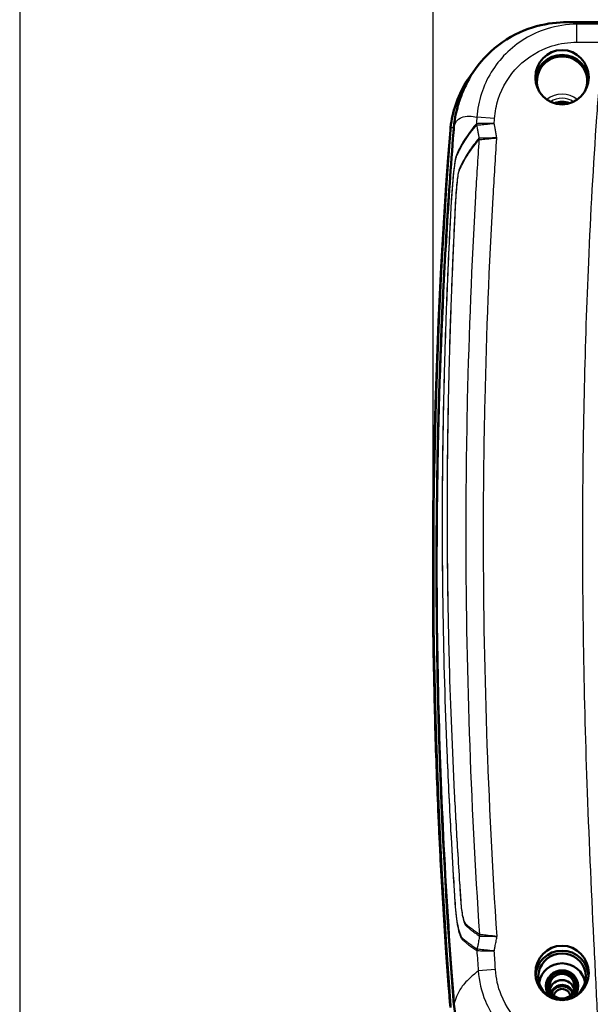
# Model space of a CAD drawing. Units: millimetres. Extents: x 1 to 840, y 1 to 593.
# Drawn here: x 419 to 499, y 380 to 518 of the extents above; entities that cross this region are included whole.
import ezdxf

# ---------------------------------------------------------------- set-up
doc = ezdxf.new("R2010")
doc.units = ezdxf.units.MM
for name, color, linetype, lineweight in [('Bemaßung (ISO)', 1, 'Continuous', 25), ('Sichtbar (ISO)', 7, 'Continuous', 50), ('Sichtbar schmal (ISO)', 1, 'Continuous', 25), ('Skizziergeometrie (ISO)', 7, 'Continuous', 25)]:
    doc.layers.add(name, color=color, linetype=linetype, lineweight=lineweight)
doc.styles.add('3_5', font='isocpeur.ttf', dxfattribs={"width": 1.1})
doc.dimstyles.new('18-Bopla 3_5', dxfattribs={"dimtxt": 3.5, "dimasz": 2.5, "dimexe": 1, "dimexo": 0, "dimgap": 0.2, "dimtad": 1, "dimdec": 6, "dimrnd": 1e-08, "dimtxsty": '3_5', "dimcen": 0.09, "dimdle": 7, "dimclrd": 1, "dimclre": 1, "dimclrt": 5, "dimadec": 6, "dimazin": 2, "dimtfac": 0.714286, "dimtdec": 3, "dimtmove": 0, "dimatfit": 3, "dimfxl": 1, "dimtolj": 1, "dimlwd": 25, "dimlwe": 25, "dimarcsym": 0})

# ---------------------------------------------------------------- blocks, each defined once
blk = doc.blocks.new('*D12')
at = {"layer": 'Bemaßung (ISO)', "color": 1, "linetype": 'Continuous', "lineweight": 25}
for p, q in [((476.95, 441.12), (476.95, 525.87)), ((692.95, 441.12), (692.95, 525.87)), ((479.45, 524.87), (690.45, 524.87))]:
    blk.add_line(p, q, dxfattribs=at)
at = {"layer": 'Bemaßung (ISO)', "color": 1, "linetype": 'Continuous'}
for points in [[(479.45, 525.29), (479.45, 524.45), (476.95, 524.87)], [(690.45, 525.29), (690.45, 524.45), (692.95, 524.87)]]:
    blk.add_solid(points, dxfattribs=at)
at = {"layer": 'Defpoints', "color": 0, "linetype": 'Continuous'}
for p in [(692.95, 524.87), (476.95, 441.12), (692.95, 441.12)]:
    blk.add_point(p, dxfattribs=at)
at = {"layer": 'Bemaßung (ISO)', "color": 5, "linetype": 'Continuous', "lineweight": 25, "insert": (582.01, 525.07), "char_height": 3.5, "attachment_point": 7, "style": '3_5'}
blk.add_mtext('\\A1;216', dxfattribs=at)

msp = doc.modelspace()

# ---------------------------------------------------------------- linework, layer by layer
at = {"layer": 'Sichtbar (ISO)'}
for p, q in [((506.5011522, 517.3421318), (495.642809, 517.3421318)), ((480.0609512, 505.7122793), (479.9750985, 505.4406698))]:
    msp.add_line(p, q, dxfattribs=at)
for centre, major_axis, start_param, end_param in [((494.9492092, 509.1296921), (3.5056972, 0), 5.8747599741, 9.8332032939), ((494.9492092, 509.1296921), (-3.7, 0), 3.1631670228, 6.2616109379), ((493.8198325, 501.1964639), (-14.5, 0), 5.9814063029, 6.2054990468), ((494.9492092, 504.0418005), (2.25, 0), 1.1077606278, 2.0338320258), ((494.9492092, 504.0852126), (2, 0), 1.2339121296, 1.907680524), ((1277.4492092, 441.1231909), (-800.5, 0), 6.2054990468, 6.3608715675), ((494.9492092, 384.2301731), (-3.7, 0), 3.1634428294, 6.2613351314), ((494.9492092, 384.2301731), (3.3163242, 0), 5.103927517, 10.604035751), ((494.9492092, 382.9104469), (-3.25, 0), 3.2984039195, 6.1263740413), ((494.9492092, 382.9104469), (-2.25, 0), 2.384968996, 7.0398089648), ((494.9492092, 382.953859), (2, 0), 4.7843066322, 10.9236566357), ((494.9492092, 382.0161588), (-1.7761806, 0), 3.4298129564, 5.9949650044), ((494.9492092, 381.5212615), (-1.6, 0), 3.4773627853, 5.9474151755), ((494.9492092, 381.3476133), (-1.5912731, 0), 3.5461701305, 5.8786078302), ((494.9492092, 381.3476133), (1.2, 0), 0.2374486608, 2.9041439928)]:
    msp.add_ellipse(centre, major_axis=major_axis, ratio=0.984807753, start_param=start_param, end_param=end_param, dxfattribs=at)
for centre, major_axis, ratio in [((494.9492092, 509.6683778), (0, 3.7842801), 0.9848065871), ((494.9492092, 384.7709047), (0, 3.7843845), 0.9848065871), ((494.9492092, 382.9104469), (-1.75, 0), 0.984807753)]:
    msp.add_ellipse(centre, major_axis=major_axis, ratio=ratio, dxfattribs=at)
for points, knots in [([(495.642809, 517.3421318), (494.387397, 517.3421318), (492.9567297, 517.2051151), (489.8375057, 516.3555836), (488.1510603, 515.6156151), (485.1208637, 513.5125723), (483.8174131, 512.1666367), (481.9479481, 509.5545592), (481.3603489, 508.3080784), (480.6134197, 506.4156231), (480.441624, 505.7806226), (480.3385207, 505.4177536)], [1.3499925299, 1.3499925299, 1.3499925299, 1.3499925299, 1.9266121358, 1.9266121358, 2.5032317417, 2.5032317417, 3.0798513476, 3.0798513476, 3.6564709535, 3.6564709535, 4.2330905593, 4.2330905593, 4.2330905593, 4.2330905593]), ([(480.0609512, 505.7122793), (480.423507, 506.8592862), (480.9346042, 507.9605751), (481.8364931, 509.39126), (482.1163809, 509.7884989), (482.4160707, 510.1706486)], [0.30177900431, 0.30177900431, 0.30177900431, 0.30177900431, 0.5555824688, 0.5555824688, 0.65762521958, 0.65762521958, 0.65762521958, 0.65762521958]), ([(477.4492102, 441.6200663), (477.4492102, 447.1408891), (477.5081409, 452.66148), (477.8298116, 467.7300705), (478.2100832, 477.2757669), (479.0459852, 491.5974443), (479.3731538, 496.417131), (479.7770261, 501.6816646), (479.8200442, 502.2338854), (479.8623769, 502.7694355)], [2.5394001168, 2.5394001168, 2.5394001168, 2.5394001168, 3.0041955912, 3.0041955912, 3.8084357108, 3.8084357108, 4.2168734066, 4.2168734066, 4.2663814895, 4.2663814895, 4.2663814895, 4.2663814895]), ([(479.3635934, 379.9409854), (479.0418375, 384.01159), (478.752193, 388.0846565), (478.2371969, 396.2347296), (478.0118453, 400.3117363), (477.6254895, 408.4687057), (477.4644852, 412.5486685), (477.2068627, 420.710565), (477.1102446, 424.7924988), (476.9814179, 432.957352), (476.9492092, 437.0402715), (476.9492092, 441.1231909)], [6.205499046825, 6.205499046825, 6.205499046825, 6.205499046825, 6.221036298895, 6.221036298895, 6.236573550966, 6.236573550966, 6.252110803037, 6.252110803037, 6.267648055107, 6.267648055107, 6.283185307178, 6.283185307178, 6.283185307178, 6.283185307178]), ([(479.8654761, 380.4316563), (479.4174735, 386.0961934), (478.9188726, 393.1920131), (477.7979423, 414.7583444), (477.4492102, 428.1898918), (477.4492102, 441.6200663)], [0.7214726911, 0.7214726911, 0.7214726911, 0.7214726911, 1.4087200691, 1.4087200691, 2.5394001168, 2.5394001168, 2.5394001168, 2.5394001168]), ([(479.8654761, 380.4316563), (480.0064444, 378.6492559), (480.4989941, 376.9114055), (482.1329698, 373.7207787), (483.2576195, 372.2990358), (485.8899982, 370.050027), (487.3391164, 369.2035981), (490.4758017, 368.0519841), (492.1383612, 367.7575067), (493.8143351, 367.7575067)], [0, 0, 0, 0, 0.5446135101, 0.5446135101, 1.0886149256, 1.0886149256, 1.5901109254, 1.5901109254, 2.0928464449, 2.0928464449, 2.0928464449, 2.0928464449])]:
    msp.add_open_spline(points, degree=3, knots=knots, dxfattribs=at)
msp.add_open_spline([(480.3385231, 505.417753), (480.0931204, 504.5540618), (479.9333361, 503.6671379), (479.8623769, 502.7694355)], degree=3, dxfattribs=at)
at = {"layer": 'Sichtbar schmal (ISO)'}
for p, q in [((502.2282136, 517.0582582), (497.0347954, 517.0582582)), ((497.0347954, 514.5610969), (497.0347954, 517.0582582)), ((497.0347954, 514.5610969), (500.545894, 514.5610969)), ((485.5313376, 503.9170681), (483.0607745, 504.0902041)), ((479.3635654, 502.3046858), (479.4532103, 502.5957419)), ((485.6619264, 385.2428659), (483.252328, 385.082526))]:
    msp.add_line(p, q, dxfattribs=at)
for centre, major_axis, ratio, start_param, end_param in [((493.8198325, 501.5437602), (-14.1104951, 0), 0.984807753, 5.872818519, 6.2054990468), ((494.9492092, 504.127867), (-3.2543254, 0), 0.984807753, 4.0020261518, 5.4227518089), ((494.9492092, 504.0418005), (2.7543444, 0), 0.984807753, 0.9512996865, 2.1902929671), ((493.8198325, 501.4943922), (-14.4100839, 0), 0.984807753, 5.9814063029, 6.2054990468), ((1277.4492092, 441.4211192), (-800.4100839, 0), 0.984807753, 6.2054990468, 6.3608715675), ((1277.4492092, 441.4704873), (-800.1104951, 0), 0.984807753, 6.2054990468, 6.3608715675), ((479.7518956, 502.5701182), (-0.2990672, 0.0236394), 0.1731244443, 4.7260725357, 6.244508985), ((483.788575, 503.1338014), (0.6095251, -0.5181498), 0.9743211099, 3.7897094893, 4.0381586776), ((483.7998127, 503.1401632), (0.0441215, -0.7987824), 0.9841444511, 4.5902458521, 4.8345321085), ((482.5610747, 501.0061944), (0.6143118, -0.5124656), 0.9742213994, 0.6413880193, 0.8907165987), ((482.5831586, 501.0189126), (0.0464963, -0.7986477), 0.9841890028, 1.4482345517, 1.6933580972), ((482.6487782, 390.0746628), (0.4635684, 0.6520003), 0.9543619778, 5.1223577206, 5.3716347481), ((482.6829899, 390.0620004), (0.0505056, 0.7984042), 0.9610445048, 4.5901837553, 4.8345942075), ((483.8322495, 387.9396061), (0.4395008, 0.6684602), 0.9534455377, 1.9510747368, 2.1947161781), ((483.8491022, 387.9338014), (0.0477225, 0.7985753), 0.9593236659, 1.4510577951, 1.6905348664), ((494.9492092, 380.0961342), (-1.1371056, 0), 0.984807753, 4.5350230859, 4.8897548749)]:
    msp.add_ellipse(centre, major_axis=major_axis, ratio=ratio, start_param=start_param, end_param=end_param, dxfattribs=at)
for points, knots in [([(497.0347954, 517.0582582), (495.619213, 517.0567101), (494.2032784, 516.8412059), (490.6860399, 515.7455302), (488.6869587, 514.5381601), (485.5460109, 511.3842403), (484.376127, 509.4715961), (483.3565703, 506.3250924), (483.140312, 505.2123648), (483.0607745, 504.0902041)], [-1.7248685109, -1.7248685109, -1.7248685109, -1.7248685109, -1.3749333143, -1.3749333143, -0.8150369999, -0.8150369999, -0.2772802663, -0.2772802663, 0, 0, 0, 0]), ([(497.0347954, 517.0582582), (496.6379645, 517.2046752), (496.2634296, 517.2946516), (495.8287628, 517.3373263), (495.7342149, 517.3421299), (495.6429921, 517.3421281)], [0.2166112603, 0.2166112603, 0.2166112603, 0.2166112603, 1.0950698908, 1.0950698908, 1.3499925299, 1.3499925299, 1.3499925299, 1.3499925299]), ([(485.5313376, 503.9170681), (485.5959514, 504.8390743), (485.7732382, 505.7532136), (486.610764, 508.3378311), (487.5731469, 509.9084843), (490.1585405, 512.4974753), (491.8046639, 513.4879274), (494.7018275, 514.3852476), (495.8683448, 514.5610969), (497.0347954, 514.5610969)], [0, 0, 0, 0, 0.2772802663, 0.2772802663, 0.8150369999, 0.8150369999, 1.3749333143, 1.3749333143, 1.7248685109, 1.7248685109, 1.7248685109, 1.7248685109]), ([(500.545894, 514.5610969), (500.4815365, 513.6846118), (500.4141036, 512.8083547), (500.145585, 509.3204034), (499.9493353, 506.7083216), (499.2939758, 497.3680972), (498.9097667, 490.6346975), (498.1195286, 472.310786), (497.8524744, 460.7144637), (497.8048276, 449.1173774), (497.7511553, 436.0536946), (497.980388, 422.9892683), (498.7185102, 402.6341609), (499.0613426, 395.3373426), (499.5702005, 384.9296675), (499.7215266, 381.8179295), (499.9271535, 377.4218214), (499.9848653, 376.1376176), (500.0424553, 374.8534079)], [-14.3900409469, -14.3900409469, -14.3900409469, -14.3900409469, -14.1263874938, -14.1263874938, -13.3405593805, -13.3405593805, -11.3174310928, -11.3174310928, -7.838275829, -7.838275829, -7.838275829, -3.9191379145, -3.9191379145, -1.727729955, -1.727729955, -0.7931057118, -0.7931057118, -0.4074555893, -0.4074555893, -0.4074555893, -0.4074555893]), ([(479.8623769, 502.7694355), (479.965707, 503.0735015), (480.0681951, 503.3123271), (480.3927786, 503.7631711), (480.6231157, 503.9505282), (480.9233745, 504.071558), (481.2300069, 504.1951569), (481.6096434, 504.251424), (482.361641, 504.2264368), (482.7029452, 504.1813171), (483.0607745, 504.0902041)], [-4.220561052, -4.220561052, -4.220561052, -4.220561052, -3.2624480856, -3.2624480856, -2.1901397816, -2.1901397816, -2.1901397816, -1.0950698908, -1.0950698908, -0.3197697202, -0.3197697202, -0.3197697202, -0.3197697202]), ([(482.9978807, 503.1883688), (482.0806247, 502.1078101), (481.3158583, 501.0214349), (480.5912463, 499.6420333), (480.4508972, 499.3535241), (480.3046214, 499.0173597), (480.2873476, 498.9774423), (480.2272175, 498.8414495), (480.1862987, 498.7607105), (480.0825084, 498.4184346), (480.0162109, 498.0532721), (479.8790493, 497.0335868), (479.8083495, 496.3845453), (479.6722402, 494.920941), (479.6069033, 494.1077373), (479.4926372, 492.4509041), (479.4469448, 491.618854), (479.3579716, 489.9010812), (479.3122446, 489.0000558), (479.2118283, 486.9873913), (479.1586442, 485.8777856), (479.0545145, 483.6178921), (479.0037018, 482.4675682), (478.882662, 479.6016475), (478.8151971, 477.8859519), (478.6719854, 473.9393202), (478.5998457, 471.7082577), (478.4550083, 466.5761157), (478.3886553, 463.6748516), (478.2729583, 457.0012634), (478.2346732, 453.2287027), (478.2103803, 444.5516114), (478.2435735, 439.6470776), (478.4285237, 428.3681884), (478.6131981, 421.9942065), (479.027683, 411.946251), (479.2053646, 408.2698825), (479.5364902, 402.2027131), (479.6772623, 399.8115918), (479.8511484, 396.9787225), (479.8788875, 396.5379014), (479.9413142, 395.5414434), (479.9736689, 394.9827921), (480.052288, 393.8141724), (480.1030307, 393.2075756), (480.2325409, 392.1147538), (480.3075887, 391.6203375), (480.539965, 390.4378151), (480.7180302, 389.8731721), (480.9627754, 389.5014551), (481.0130226, 389.4418526), (481.1757514, 389.2786253), (481.2910065, 389.1984644), (481.44986, 389.0676911), (481.4901624, 389.0341963), (481.6541139, 388.8989144), (481.7811216, 388.7974128), (482.0988353, 388.5572497), (482.2933883, 388.4180313), (482.6774188, 388.1469157), (482.8657262, 388.0179465), (483.0582219, 387.8891684)], [0, 0, 0, 0, 1.8832241229, 1.8832241229, 2.3899718779, 2.3899718779, 2.4588729721, 2.4588729721, 2.6339304502, 2.6339304502, 2.8856530607, 2.8856530607, 3.1376388096, 3.1376388096, 3.3882004347, 3.3882004347, 3.6379737611, 3.6379737611, 3.9128259751, 3.9128259751, 4.2509288947, 4.2509288947, 4.6014024423, 4.6014024423, 5.1239882375, 5.1239882375, 5.8033497712, 5.8033497712, 6.6865197651, 6.6865197651, 7.8346407571, 7.8346407571, 9.3271980467, 9.3271980467, 11.2675225233, 11.2675225233, 12.3876291399, 12.3876291399, 13.1168141452, 13.1168141452, 13.2513873353, 13.2513873353, 13.4207732059, 13.4207732059, 13.6094400385, 13.6094400385, 13.7899443427, 13.7899443427, 14.1022409746, 14.1022409746, 14.1809770205, 14.1809770205, 14.3535943267, 14.3535943267, 14.4114751962, 14.4114751962, 14.586684252, 14.586684252, 14.8375901235, 14.8375901235, 15.0657929832, 15.0657929832, 15.0657929832, 15.0657929832]), ([(483.0773064, 388.0805922), (482.8851762, 388.2084271), (482.697245, 388.336757), (482.3139699, 388.6070443), (482.1196459, 388.7462922), (481.8027434, 388.9866536), (481.6761241, 389.0881999), (481.5125006, 389.2245604), (481.472264, 389.2584195), (481.3135907, 389.391339), (481.1985877, 389.4752773), (481.0392079, 389.6387095), (480.9903304, 389.6975708), (480.7532972, 390.0599333), (480.5801527, 390.6017187), (480.3509437, 391.7395807), (480.2755604, 392.2166637), (480.1490271, 393.2753238), (480.1029912, 393.8638345), (480.0289514, 395.0150124), (479.9943635, 395.5762516), (479.9298675, 396.5741816), (479.9024155, 397.0136377), (479.7265538, 399.8464925), (479.585461, 402.2371883), (479.252902, 408.3038749), (479.0745429, 411.9800498), (478.6583261, 422.0274556), (478.4727379, 428.4011426), (478.2863004, 439.679587), (478.2525123, 444.5839273), (478.2758124, 453.2607094), (478.3136878, 457.0331593), (478.4286804, 463.706567), (478.4947352, 466.6077578), (478.6390593, 471.7398191), (478.710976, 473.9708525), (478.8538164, 477.9174766), (478.9211234, 479.6331847), (479.0419447, 482.4991575), (479.0926812, 483.6495255), (479.1967369, 485.9095021), (479.2495549, 487.0178805), (479.3505617, 489.0316717), (479.3974894, 489.9364632), (479.488334, 491.654348), (479.5273921, 492.457362), (479.6381803, 494.0597505), (479.7043964, 494.8451661), (479.8381937, 496.2542511), (479.9071913, 496.8782093), (480.0400093, 497.8625137), (480.1026538, 498.2168826), (480.2033607, 498.5532049), (480.2437459, 498.6364535), (480.3034753, 498.7763401), (480.3206704, 498.8173231), (480.4663987, 499.1576909), (480.6069667, 499.4460796), (481.3318242, 500.8285776), (482.0963345, 501.9155441), (483.0136727, 502.9933539)], [-15.0657929832, -15.0657929832, -15.0657929832, -15.0657929832, -14.8375901235, -14.8375901235, -14.586684252, -14.586684252, -14.4114751962, -14.4114751962, -14.3535943267, -14.3535943267, -14.1809770205, -14.1809770205, -14.1022409746, -14.1022409746, -13.7899443427, -13.7899443427, -13.6094400385, -13.6094400385, -13.4207732059, -13.4207732059, -13.2513873353, -13.2513873353, -13.1168141452, -13.1168141452, -12.3876291399, -12.3876291399, -11.2675225233, -11.2675225233, -9.3271980467, -9.3271980467, -7.8346407571, -7.8346407571, -6.6865197651, -6.6865197651, -5.8033497712, -5.8033497712, -5.1239882375, -5.1239882375, -4.6014024423, -4.6014024423, -4.2509288947, -4.2509288947, -3.9128259751, -3.9128259751, -3.6379737611, -3.6379737611, -3.3882004347, -3.3882004347, -3.1376388096, -3.1376388096, -2.8856530607, -2.8856530607, -2.6339304502, -2.6339304502, -2.4588729721, -2.4588729721, -2.3899718779, -2.3899718779, -1.8832241229, -1.8832241229, 0, 0, 0, 0]), ([(483.0141764, 503.1943882), (483.0111682, 503.1943407), (483.0083012, 503.1938082), (483.0028655, 503.1917915), (483.0002968, 503.1903076), (482.9978807, 503.1883688)], [-0.0069494011748, -0.0069494011748, -0.0069494011748, -0.0069494011748, -0.0034747005874, -0.0034747005874, 0, 0, 0, 0]), ([(483.0136727, 502.9933539), (483.0153652, 502.9953426), (483.0171516, 502.9968821), (483.0209061, 502.9990215), (483.0228743, 502.9996212), (483.0249279, 502.9997415)], [0, 0, 0, 0, 0.0034747005874, 0.0034747005874, 0.0069494011748, 0.0069494011748, 0.0069494011748, 0.0069494011748]), ([(485.4836611, 503.2327829), (485.3702262, 503.2310446), (485.2562908, 503.2292953), (484.7451407, 503.2214323), (484.3605228, 503.2154711), (483.7097838, 503.2053293), (483.4384975, 503.2010708), (483.1398419, 503.1963714), (483.0580227, 503.1950802), (483.0141764, 503.1943882)], [-0.23675352728, -0.23675352728, -0.23675352728, -0.23675352728, -0.21351437787, -0.21351437787, -0.13167569172, -0.13167569172, -0.05064449682, -0.05064449682, 0, 0, 0, 0]), ([(483.0249279, 502.9997415), (483.0685812, 503.0038963), (483.1500404, 503.011649), (483.4473845, 503.0399245), (483.7174817, 503.0655905), (484.3653834, 503.127035), (484.7483309, 503.1632972), (485.2572718, 503.2114003), (485.3707153, 503.2221175), (485.4836611, 503.2327829)], [0, 0, 0, 0, 0.05064449682, 0.05064449682, 0.13167569172, 0.13167569172, 0.21351437787, 0.21351437787, 0.23675352728, 0.23675352728, 0.23675352728, 0.23675352728]), ([(483.0249279, 502.9997415), (483.0468496, 502.878584), (483.0687372, 502.7571664), (483.119013, 502.4778189), (483.1474141, 502.3196828), (483.1759689, 502.1609793), (483.2083274, 501.9811354), (483.2408804, 501.8005656), (483.3014268, 501.4673518), (483.3293039, 501.3149356), (483.3575983, 501.1619692)], [-0.19485582626, -0.19485582626, -0.19485582626, -0.19485582626, -0.15759342001, -0.15759342001, -0.10934677973, -0.10934677973, -0.10934677973, -0.05467338986, -0.05467338986, -0.00892687628, -0.00892687628, -0.00892687628, -0.00892687628]), ([(485.8517309, 501.2100004), (485.8324765, 501.313748), (485.8132173, 501.4174947), (485.7939709, 501.5212437), (485.7607299, 501.7004312), (485.7279238, 501.879699), (485.662781, 502.2383203), (485.6304408, 502.4176731), (485.5981512, 502.5970344), (485.5696571, 502.7553122), (485.5412034, 502.9135973), (485.5030182, 503.1255095), (485.4933453, 503.1791472), (485.4836611, 503.2327829)], [-0.03165574194, -0.03165574194, -0.03165574194, -0.03165574194, 0, 0, 0, 0.05467338986, 0.05467338986, 0.10934677973, 0.10934677973, 0.10934677973, 0.15759342001, 0.15759342001, 0.17394429179, 0.17394429179, 0.17394429179, 0.17394429179]), ([(483.3355698, 501.1492562), (482.8469481, 500.5641109), (482.3997673, 499.9862988), (481.6998379, 498.9532173), (481.4256182, 498.5025894), (481.027635, 497.7651876), (480.8855149, 497.4808813), (480.704441, 497.0847764), (480.6557098, 496.9689645), (480.5580167, 496.7552336), (480.5072849, 496.6155691), (480.368275, 495.7852217), (480.2798017, 494.9734358), (480.1484199, 493.4155386), (480.0997609, 492.7327983), (480.0416237, 491.6774393), (480.0242688, 491.2799852), (479.9944856, 490.6369674), (479.9827344, 490.3910661), (479.9399898, 489.5256794), (479.9097217, 488.9082557), (479.8521455, 487.6918466), (479.8243159, 487.0916427), (479.7559073, 485.5910804), (479.7161021, 484.6910872), (479.6277113, 482.6217058), (479.5799497, 481.4520062), (479.4753239, 478.7614964), (479.4200577, 477.240695), (479.3022019, 473.7425601), (479.2423984, 471.7651415), (479.1213153, 467.2167979), (479.0649608, 464.6457617), (478.9670263, 458.898471), (478.9320497, 455.7221208), (478.8965488, 448.333133), (478.9110306, 444.1205008), (479.0084509, 435.8645408), (479.0885286, 431.8211009), (479.3675235, 421.8071383), (479.6059761, 415.8378807), (480.0485752, 407.1921734), (480.1991835, 404.5133135), (480.4539434, 400.3006201), (480.5499394, 398.7681511), (480.6694325, 396.9325657), (480.6895549, 396.632525), (480.73915, 395.8621704), (480.7642806, 395.39232), (480.8204776, 394.5452842), (480.8508636, 394.1721897), (480.9306873, 393.4562327), (480.9799769, 393.1174937), (481.1015041, 392.4567484), (481.1767091, 392.1447603), (481.3527434, 391.6298594), (481.4540822, 391.4651258), (481.6635816, 391.2420934), (481.7725485, 391.1703858), (481.9962946, 390.9810697), (482.1108867, 390.8823176), (482.4116095, 390.642059), (482.6016368, 390.5038108), (482.9940173, 390.2167777), (483.1964739, 390.0740134), (483.4042286, 389.9287867)], [0, 0, 0, 0, 1.0165642487, 1.0165642487, 1.8013713893, 1.8013713893, 2.2971517149, 2.2971517149, 2.4884520691, 2.4884520691, 2.6961019301, 2.6961019301, 2.981805607, 2.981805607, 3.170867859, 3.170867859, 3.2928107251, 3.2928107251, 3.3681460625, 3.3681460625, 3.5563913571, 3.5563913571, 3.739661696, 3.739661696, 4.014201481, 4.014201481, 4.3711032014, 4.3711032014, 4.8350754379, 4.8350754379, 5.4382393455, 5.4382393455, 6.2223524252, 6.2223524252, 7.1909063847, 7.1909063847, 8.4754230541, 8.4754230541, 9.7085723342, 9.7085723342, 11.5300275935, 11.5300275935, 12.348020451, 12.348020451, 12.8166142302, 12.8166142302, 12.9080508037, 12.9080508037, 13.0521120469, 13.0521120469, 13.163025832, 13.163025832, 13.2752014062, 13.2752014062, 13.4115600025, 13.4115600025, 13.5664138114, 13.5664138114, 13.7334361776, 13.7334361776, 13.8979194305, 13.8979194305, 14.1546052551, 14.1546052551, 14.4109711147, 14.4109711147, 14.4109711147, 14.4109711147]), ([(483.3575983, 501.1619692), (483.3535648, 501.1617226), (483.3497055, 501.1605253), (483.3423572, 501.156267), (483.3388682, 501.1532063), (483.3355698, 501.1492562)], [0.000000000007, 0.000000000007, 0.000000000007, 0.000000000007, 0.006862379081, 0.006862379081, 0.013724758156, 0.013724758156, 0.013724758156, 0.013724758156]), ([(483.9585682, 501.1739693), (483.8169577, 501.1711395), (483.6960218, 501.1687241), (483.4834637, 501.1644803), (483.4015679, 501.1628464), (483.3575983, 501.1619692)], [-0.18077435986, -0.18077435986, -0.18077435986, -0.18077435986, -0.09778300974, -0.09778300974, 0, 0, 0, 0]), ([(483.3689671, 500.9666916), (483.412744, 500.9709612), (483.4942808, 500.9789145), (483.7918977, 501.0080033), (484.0623641, 501.0345273), (484.5958973, 501.0868481), (484.8327343, 501.1100733), (485.3274215, 501.1585845), (485.5910484, 501.1844369), (485.8517309, 501.2100004)], [0, 0, 0, 0, 0.09778300974, 0.09778300974, 0.25423582533, 0.25423582533, 0.35654328413, 0.35654328413, 0.45967388157, 0.45967388157, 0.45967388157, 0.45967388157]), ([(485.8517309, 501.2100004), (485.5898448, 501.2050474), (485.3249999, 501.2000248), (484.8280259, 501.1905769), (484.5900935, 501.1860416), (484.2260016, 501.1790879), (484.0839292, 501.1763701), (483.9585682, 501.1739693)], [-0.45967388157, -0.45967388157, -0.45967388157, -0.45967388157, -0.35654328413, -0.35654328413, -0.25423582533, -0.25423582533, -0.18077435986, -0.18077435986, -0.18077435986, -0.18077435986]), ([(485.8759139, 389.8594943), (485.2665761, 399.3280417), (484.7776708, 408.8046649), (484.1385555, 427.8252687), (483.9818117, 437.368645), (483.9929017, 446.9118467), (483.9997623, 452.8155969), (484.0706525, 458.7192734), (484.421052, 474.0650399), (484.8003801, 483.5048054), (485.4941483, 495.6602627), (485.6629202, 498.3843045), (485.8448736, 501.1074654), (485.8471573, 501.1416439), (485.8494431, 501.1758222), (485.8517309, 501.2100004)], [-11.1330995892, -11.1330995892, -11.1330995892, -11.1330995892, -8.286660601, -8.286660601, -5.4236981778, -5.4236981778, -5.4236981778, -3.6525719067, -3.6525719067, -0.8187698729, -0.8187698729, 0, 0, 0, 0.0102764141, 0.0102764141, 0.0102764141, 0.0102764141]), ([(483.4245793, 390.12432), (483.2173962, 390.2695484), (483.0153444, 390.4121941), (482.6234069, 390.69872), (482.4335988, 390.8365794), (482.133307, 391.0750338), (482.018814, 391.1728052), (481.7938746, 391.3598135), (481.6835932, 391.4304136), (481.4763911, 391.6405115), (481.3784339, 391.7942189), (481.2097009, 392.284953), (481.1373216, 392.5855103), (481.0223171, 393.2205674), (480.977445, 393.5442888), (480.9049575, 394.2314017), (480.8769573, 394.5914951), (480.8195288, 395.4240457), (480.7896771, 395.8973005), (480.7384576, 396.6675798), (480.7187097, 396.9667044), (480.6000454, 398.800723), (480.5031253, 400.3347837), (480.2475964, 404.5474784), (480.0965315, 407.2261633), (479.6524563, 415.8715313), (479.4130723, 421.8404706), (479.1326126, 431.8539918), (479.0519755, 435.8972759), (478.9534595, 444.1528985), (478.9384407, 448.3653332), (478.9729989, 455.7540095), (479.0075699, 458.9302311), (479.1047676, 464.6773163), (479.1607927, 467.2482702), (479.2812641, 471.7964547), (479.3407895, 473.7738036), (479.458141, 477.2718518), (479.513184, 478.7926211), (479.6173812, 481.4830482), (479.6649534, 482.6527291), (479.7529782, 484.7220576), (479.7925316, 485.6217019), (479.860747, 487.1222867), (479.8885807, 487.7229288), (479.9458094, 488.9398157), (479.9752115, 489.5559955), (480.0178191, 490.420378), (480.0300945, 490.6674598), (480.0620928, 491.3135665), (480.0814464, 491.7115686), (480.1366418, 492.7380932), (480.1780831, 493.3824416), (480.3001669, 494.8741116), (480.3855851, 495.6576887), (480.520582, 496.4405292), (480.5714033, 496.5669541), (480.6696786, 496.7781118), (480.7190322, 496.8934761), (480.9010206, 497.2854492), (481.0434047, 497.5707939), (481.4420149, 498.3073945), (481.7164035, 498.7578911), (482.4164754, 499.7907561), (482.8632773, 500.3683819), (483.3520102, 500.953646)], [-14.4109711147, -14.4109711147, -14.4109711147, -14.4109711147, -14.1546052551, -14.1546052551, -13.8979194305, -13.8979194305, -13.7334361776, -13.7334361776, -13.5664138114, -13.5664138114, -13.4115600025, -13.4115600025, -13.2752014062, -13.2752014062, -13.163025832, -13.163025832, -13.0521120469, -13.0521120469, -12.9080508037, -12.9080508037, -12.8166142302, -12.8166142302, -12.348020451, -12.348020451, -11.5300275935, -11.5300275935, -9.7085723342, -9.7085723342, -8.4754230541, -8.4754230541, -7.1909063847, -7.1909063847, -6.2223524252, -6.2223524252, -5.4382393455, -5.4382393455, -4.8350754379, -4.8350754379, -4.3711032014, -4.3711032014, -4.014201481, -4.014201481, -3.739661696, -3.739661696, -3.5563913571, -3.5563913571, -3.3681460625, -3.3681460625, -3.2928107251, -3.2928107251, -3.170867859, -3.170867859, -2.981805607, -2.981805607, -2.6961019301, -2.6961019301, -2.4884520691, -2.4884520691, -2.2971517149, -2.2971517149, -1.8013713893, -1.8013713893, -1.0165642487, -1.0165642487, 0, 0, 0, 0]), ([(483.3520102, 500.953646), (483.1772082, 498.3287872), (483.0147539, 495.7030922), (482.3242673, 483.6182624), (481.9446047, 474.1501494), (481.5956556, 458.7579345), (481.5258226, 452.8363322), (481.5205616, 446.9147197), (481.5120574, 437.3426444), (481.672694, 427.7704843), (482.3199176, 408.8349533), (482.804585, 399.4704176), (483.4245793, 390.12432)], [0.0318738298, 0.0318738298, 0.0318738298, 0.0318738298, 0.8187698729, 0.8187698729, 3.6525719067, 3.6525719067, 5.4236981778, 5.4236981778, 5.4236981778, 8.286660601, 8.286660601, 11.0910127273, 11.0910127273, 11.0910127273, 11.0910127273]), ([(483.3520102, 500.953646), (483.3545813, 500.9576535), (483.3572834, 500.9607709), (483.3629402, 500.9651402), (483.3658949, 500.966392), (483.3689671, 500.9666916)], [-0.013724758156, -0.013724758156, -0.013724758156, -0.013724758156, -0.006862379081, -0.006862379081, -0.000000000007, -0.000000000007, -0.000000000007, -0.000000000007]), ([(483.4507261, 390.1111508), (483.446132, 390.111626), (483.4416478, 390.1129782), (483.432925, 390.1173899), (483.4286864, 390.1204492), (483.4245793, 390.12432)], [-0.013156548707, -0.013156548707, -0.013156548707, -0.013156548707, -0.006578274354, -0.006578274354, 0, 0, 0, 0]), ([(485.8759139, 389.8594943), (485.4408725, 389.9046784), (485.0029273, 389.9501494), (484.2800954, 390.0251814), (483.9794764, 390.0563894), (483.6247282, 390.0931477), (483.5190897, 390.1040787), (483.4507261, 390.1111508)], [-0.00082813267, -0.00082813267, -0.00082813267, -0.00082813267, 0.17134331913, 0.17134331913, 0.32796630683, 0.32796630683, 0.42585567414, 0.42585567414, 0.42585567414, 0.42585567414]), ([(483.4384127, 389.9164978), (483.4166105, 389.8019091), (483.394887, 389.6870873), (483.3300455, 389.3430265), (483.2872013, 389.1139705), (483.2445306, 388.8849775), (483.2159652, 388.7316805), (483.1874829, 388.5784131), (483.1374033, 388.3083107), (483.1157824, 388.1914929), (483.0941959, 388.0746468)], [-0.19704635055, -0.19704635055, -0.19704635055, -0.19704635055, -0.16241212029, -0.16241212029, -0.09297199404, -0.09297199404, -0.09297199404, -0.04648599702, -0.04648599702, -0.01107271798, -0.01107271798, -0.01107271798, -0.01107271798]), ([(483.4042286, 389.9287867), (483.4095595, 389.9250602), (483.4150811, 389.9221468), (483.4264848, 389.9180289), (483.4323669, 389.9168247), (483.4384127, 389.9164978)], [0, 0, 0, 0, 0.006578274354, 0.006578274354, 0.013156548707, 0.013156548707, 0.013156548707, 0.013156548707]), ([(483.4384127, 389.9164978), (483.5071157, 389.9148632), (483.613279, 389.9123372), (483.8324034, 389.9071228), (483.9246542, 389.9049274), (484.0275899, 389.9024777)], [-0.42585567414, -0.42585567414, -0.42585567414, -0.42585567414, -0.32796630683, -0.32796630683, -0.26942634963, -0.26942634963, -0.26942634963, -0.26942634963]), ([(484.0275899, 389.9024777), (484.2000666, 389.898453), (484.4012996, 389.8937612), (484.9984682, 389.8798568), (485.4386497, 389.8696283), (485.8759139, 389.8594943)], [-0.26942634963, -0.26942634963, -0.26942634963, -0.26942634963, -0.17134331913, -0.17134331913, 0.00082813267, 0.00082813267, 0.00082813267, 0.00082813267]), ([(485.4908404, 387.8355213), (485.5000158, 387.8845491), (485.509201, 387.9335752), (485.5469598, 388.1348973), (485.575615, 388.2871781), (485.6043623, 388.4394415), (485.6473046, 388.6668903), (485.6904444, 388.8943023), (485.7773065, 389.3490148), (485.8211819, 389.5762856), (485.8651012, 389.8035478), (485.8687052, 389.8221967), (485.8723094, 389.8408455), (485.8759139, 389.8594943)], [0.03152228249, 0.03152228249, 0.03152228249, 0.03152228249, 0.04648599702, 0.04648599702, 0.09297199404, 0.09297199404, 0.09297199404, 0.16241212029, 0.16241212029, 0.23185224654, 0.23185224654, 0.23185224654, 0.2375504218, 0.2375504218, 0.2375504218, 0.2375504218]), ([(483.0582219, 387.8891684), (483.0620575, 387.8875038), (483.066028, 387.8862189), (483.0742248, 387.884442), (483.0784511, 387.88395), (483.0827947, 387.8838629)], [-0.0063050492726, -0.0063050492726, -0.0063050492726, -0.0063050492726, -0.0031525246363, -0.0031525246363, 0, 0, 0, 0]), ([(483.0941959, 388.0746468), (483.0912286, 388.0748455), (483.0883328, 388.0754469), (483.0826987, 388.0774372), (483.0799606, 388.0788262), (483.0773064, 388.0805922)], [0, 0, 0, 0, 0.0031525246363, 0.0031525246363, 0.0063050492726, 0.0063050492726, 0.0063050492726, 0.0063050492726]), ([(483.0827947, 387.8838629), (483.1526465, 387.8824625), (483.2599371, 387.8803112), (483.6189228, 387.8731113), (483.9221778, 387.8670276), (484.6397584, 387.8526226), (485.0666776, 387.8440475), (485.4908404, 387.8355213)], [-0.21767754413, -0.21767754413, -0.21767754413, -0.21767754413, -0.16698031627, -0.16698031627, -0.0858647517, -0.0858647517, 0.00104688558, 0.00104688558, 0.00104688558, 0.00104688558]), ([(485.4908404, 387.8355213), (485.0686984, 387.8777453), (484.6438059, 387.9201848), (483.9296225, 387.9914404), (483.6277986, 388.0215154), (483.2705047, 388.0570985), (483.163719, 388.0677275), (483.0941959, 388.0746468)], [-0.00104688558, -0.00104688558, -0.00104688558, -0.00104688558, 0.0858647517, 0.0858647517, 0.16698031627, 0.16698031627, 0.21767754413, 0.21767754413, 0.21767754413, 0.21767754413]), ([(483.252328, 385.082526), (483.1232741, 384.960399), (482.9922874, 384.8417564), (482.473398, 384.3818732), (482.0762038, 384.0532809), (481.708222, 383.6878531), (481.4671486, 383.4484529), (481.2395457, 383.1928927), (480.7035126, 382.4705357), (480.4370006, 381.968126), (480.0867912, 381.1085149), (479.9702052, 380.7578073), (479.8654761, 380.4316563)], [-3.1194060405, -3.1194060405, -3.1194060405, -3.1194060405, -2.9590383928, -2.9590383928, -2.4889370484, -2.4889370484, -2.4889370484, -2.1809627637, -2.1809627637, -1.680586083, -1.680586083, -1.3337133006, -1.3337133006, -1.3337133006, -1.3337133006]), ([(483.252328, 385.082526), (483.3672718, 383.6364418), (483.7016752, 382.2003359), (485.0609984, 378.8765411), (486.3386641, 377.0860788), (489.4973984, 374.3839255), (491.3319138, 373.4313292), (494.3622875, 372.6376942), (495.4826137, 372.4895449), (496.6010175, 372.4764698)], [-1.6653045915, -1.6653045915, -1.6653045915, -1.6653045915, -1.3024817723, -1.3024817723, -0.7746655545, -0.7746655545, -0.2780378741, -0.2780378741, 0, 0, 0, 0]), ([(496.6010175, 374.8534079), (495.6742246, 374.8534079), (494.7471812, 374.9661617), (492.2434403, 375.5989597), (490.7322961, 376.3759137), (488.1404857, 378.5993044), (487.0987781, 380.0802778), (486.0049694, 382.8406409), (485.7422255, 384.0361252), (485.6619264, 385.2428659)], [0, 0, 0, 0, 0.2780378741, 0.2780378741, 0.7746655545, 0.7746655545, 1.3024817723, 1.3024817723, 1.6653045915, 1.6653045915, 1.6653045915, 1.6653045915])]:
    msp.add_open_spline(points, degree=3, knots=knots, dxfattribs=at)
for points in [[(483.0607745, 504.0902041), (483.0396482, 503.7896037), (483.0186837, 503.4889926), (482.9978807, 503.1883688)], [(485.4836611, 503.2327829), (485.4994611, 503.4608845), (485.5153532, 503.6889794), (485.5313376, 503.9170681)], [(483.0582219, 387.8891684), (483.1218418, 386.9533437), (483.1866533, 386.0177228), (483.252328, 385.082526)], [(485.6619264, 385.2428659), (485.6044216, 386.1070528), (485.5472841, 386.9712599), (485.4908404, 387.8355213)]]:
    msp.add_open_spline(points, degree=3, dxfattribs=at)
at = {"layer": 'Skizziergeometrie (ISO)'}
msp.add_line((419.2701949, 573.227017), (419.2701949, 273.1901499), dxfattribs=at)

# ---------------------------------------------------------------- dimensions: what is measured, and where the dimension line sits
at = {"layer": 'Bemaßung (ISO)', "color": 1, "linetype": 'Continuous', "lineweight": 25}
dim = msp.add_linear_dim(base=(692.9492092, 524.8716328), p1=(476.9492092, 441.1231909), p2=(692.9492092, 441.1231909), angle=180, dimstyle='18-Bopla 3_5', override={"dimgap": 0.2, "dimdec": 6, "dimtol": 0, "dimlim": 0, "dimtp": 0, "dimtm": 0, "dimtdec": 3, "dimtofl": 0, "dimatfit": 1}, dxfattribs=at)
dim.commit()
dim.dimension.update_dxf_attribs({"geometry": '*D12', "text_midpoint": (585.2814712, 524.8716328), "dimtype": 160})

doc.saveas('drawing.dxf')
